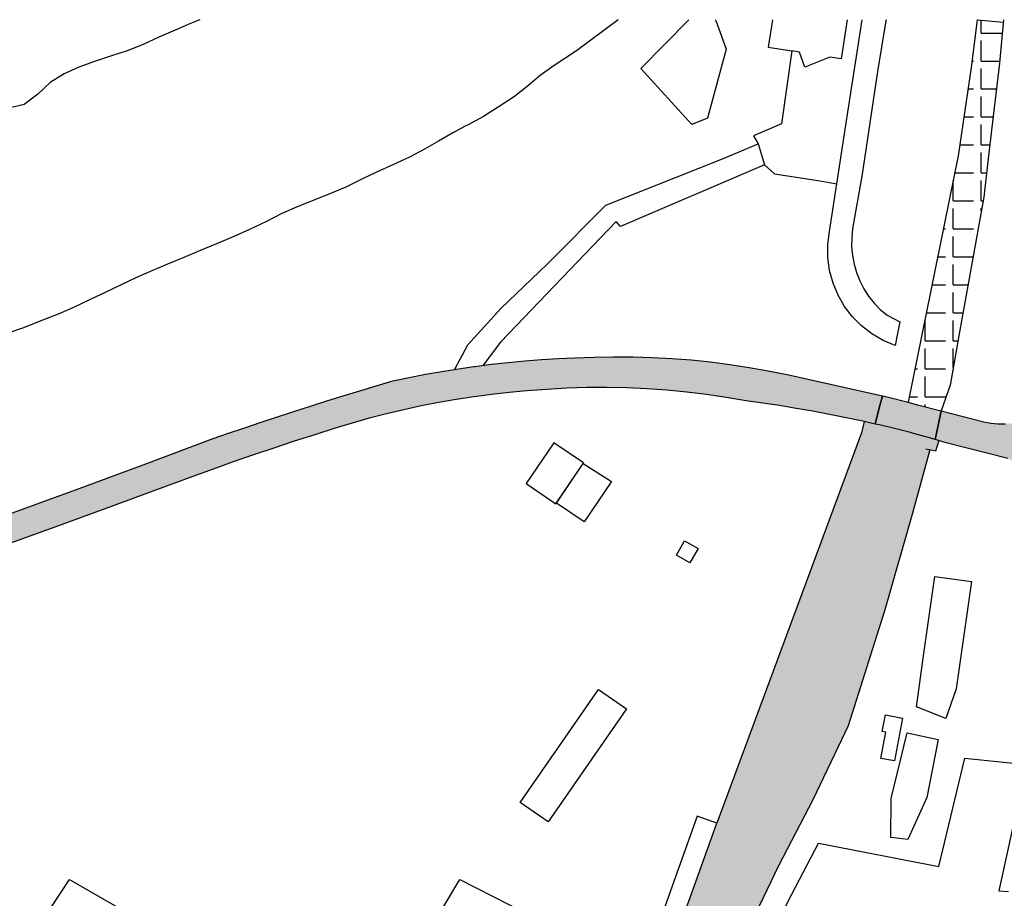
# Model space of a CAD drawing. Units: metres. Extents: x 15638 to 17287, y 20508 to 22516.
# Drawn here: x 16734 to 16979, y 22297 to 22516 of the extents above; entities that cross this region are included whole.
import ezdxf

# ---------------------------------------------------------------- set-up
doc = ezdxf.new("R2010")
doc.units = ezdxf.units.M
doc.layers.add('AUX', color=253, linetype='Continuous')
pattern_1 = [(0, (0, 0), (0, 6.985), [5.08, -1.905]), (90, (0, 0), (-6.985, 4e-16), [5.08, -1.905])]

msp = doc.modelspace()

# ---------------------------------------------------------------- hatches: boundary and pattern name
at = {"true_color": 0x636466}
h = msp.add_hatch(dxfattribs=at)
h.set_pattern_fill('ANGLE', color=251)
h.set_pattern_definition(pattern_1)
h.paths.add_polyline_path([(16978.13, 22505.1), (16979.08, 22515.38), (16972.53, 22515.98), (16971.07, 22504.03), (16967.78, 22481.98), (16955.33, 22420.52), (16957.66, 22419.91), (16963.6, 22418.36), (16965.78, 22424.81), (16968.25, 22438.54), (16974.17, 22471.73), (16975.13, 22479.82), (16976.15, 22488.41)])
h = msp.add_hatch(dxfattribs=at)
h.set_pattern_fill('ANGLE', color=251)
h.set_pattern_definition(pattern_1)
h.paths.add_polyline_path([(16670.3, 21854.3), (16661.55, 21859.64), (16684.59, 21898.08), (16703.3, 21928.89), (16703.01, 21930.16), (16689.53, 21937.75), (16679.22, 21936.28), (16666.77, 21921.49), (16654.32, 21906.7), (16640.21, 21891.66), (16638.04, 21890.8), (16635.96, 21890.4), (16632.36, 21888.04), (16523.54, 21803.39), (16481.48, 21772.14), (16450.21, 21760.16), (16423.75, 21754.21), (16423.74, 21748.26), (16412.67, 21748.27), (16412.67, 21748.27), (16389.97, 21750.98), (16339.2, 21763.84), (16319.98, 21771.69), (16312.43, 21774.51), (16295.56, 21785.49), (16292.21, 21784.84), (16290.81, 21779.05), (16289.9, 21775.37), (16291.37, 21775.01), (16312.78, 21763.72), (16334.8, 21754.99), (16346.38, 21750.99), (16359.8, 21746.35), (16384.21, 21742.87), (16405.88, 21740.94), (16420.29, 21739.86), (16444.11, 21739.84), (16474.48, 21740.99), (16481.98, 21740.99), (16486.19, 21739.78), (16485.91, 21738.12), (16466, 21724.27), (16471.93, 21716.92), (16473.71, 21714.71), (16484.68, 21723.49), (16499.2, 21734.78), (16537.55, 21744.94), (16575.65, 21768.58), (16581.58, 21773.05), (16585.29, 21768.12), (16591.91, 21767.8), (16594.66, 21769.93), (16596.57, 21768.14), (16611.69, 21779.47), (16610.17, 21781.45), (16613.46, 21783.99), (16619.07, 21781.53), (16626.53, 21785.6), (16627.19, 21788.78), (16631.88, 21792.75), (16629.21, 21795.9), (16639.75, 21804.86)])
h.paths.add_polyline_path([(16609.35, 21825.64), (16621.05, 21836.07), (16628.27, 21844.05), (16633.11, 21840.01), (16628.67, 21834.1), (16622.39, 21827.1), (16616.69, 21820.55), (16608.99, 21813.78), (16599.66, 21805.65), (16593.1, 21800.06), (16583.09, 21793.09), (16571.65, 21786.01), (16559.47, 21778.9), (16547.51, 21772.94), (16545.5, 21777.2), (16553.7, 21781.81), (16560.92, 21786.79), (16570.65, 21793.47), (16577.53, 21798.94), (16583.32, 21803.34), (16591.23, 21809.88), (16601.59, 21818.54)], flags=16)
h.paths.add_polyline_path([(16607.23, 21821.99), (16611.48, 21816.71), (16584.57, 21795.04), (16580.32, 21800.32)], flags=0)
h.paths.add_polyline_path([(16735.58, 21980.77), (16743.81, 21996.96), (16756.04, 22016.65), (16766.71, 22033.5), (16769.32, 22032.03), (16776.2, 22044.14), (16783.08, 22056.25), (16789.96, 22068.36), (16796.83, 22080.48), (16809.48, 22101.93), (16822.12, 22123.39), (16827.33, 22132.5), (16830.47, 22137.99), (16837.17, 22149.73), (16849.52, 22170.76), (16854.73, 22178.88), (16862.44, 22190.81), (16869.3, 22202.86), (16876.15, 22214.91), (16892.91, 22245.2), (16901.21, 22260.96), (16909.51, 22276.72), (16922.99, 22304.83), (16931.54, 22321.28), (16938.66, 22336.24), (16940.34, 22339.77), (16949.5, 22368.71), (16956.45, 22392.84), (16960.73, 22408.66), (16962.15, 22408.31), (16962.97, 22410.97), (16962.09, 22411.24), (16960.44, 22411.74), (16956.35, 22412.82), (16955.93, 22412.93), (16952.95, 22413.68), (16952.25, 22413.86), (16948.14, 22414.85), (16947.08, 22415.09), (16944.34, 22415.71), (16943.71, 22412.89), (16907.55, 22315.47), (16893.64, 22276.56), (16774.55, 22085.01), (16775.86, 22084.24), (16768.27, 22069.71), (16692.62, 21950.94), (16684.78, 21950.17), (16690.05, 21946.52), (16693.83, 21944.4), (16711.17, 21934.66), (16713.82, 21937.23), (16724.5, 21959.16)])
h.paths.add_polyline_path([(16263.25, 21802.69), (16219.67, 21834.12), (16198.4, 21850.72), (16157.11, 21879.57), (16132.5, 21897.51), (16076.68, 21938.87), (16053.06, 21956.39), (16017.86, 21983.17), (16015.15, 21984.28), (16013.99, 21984.45), (16012.82, 21984.46), (16011.65, 21984.31), (16008.15, 21981.09), (16062.26, 21942.83), (16082.74, 21927.95), (16094.38, 21919.62), (16106.02, 21911.3), (16142.49, 21884.55), (16140.17, 21881.41), (16149.64, 21874.6), (16160.72, 21866.63), (16183.81, 21849.91), (16209.37, 21831.55), (16241.27, 21807.75), (16260.11, 21793.87), (16283.2, 21779.38), (16284.81, 21778.57), (16285.65, 21782.17), (16286.56, 21786.06)])
h.paths.add_polyline_path([(15943.65, 22030.25), (15921.96, 22044.41), (15892.56, 22062.31), (15857.1, 22082.33), (15824.77, 22098.73), (15770.95, 22123.3), (15767.66, 22120.95), (15768.15, 22120.73), (15773.58, 22119.01), (15836.7, 22090.05), (15874.02, 22070.67), (15941.73, 22028.41), (16003.88, 21984.25), (16006.82, 21985.25), (15989.19, 21998.16)])
h.paths.add_polyline_path([(15667.46, 22171.28), (15653.37, 22177.29), (15651.27, 22178.18), (15650.05, 22178.7), (15647.73, 22179.69), (15646.73, 22180.11), (15645.64, 22177.55), (15644.62, 22175.15), (15645.68, 22174.7), (15649.33, 22173.14), (15651.04, 22172.41), (15665.06, 22166.43), (15681.81, 22159.29), (15684.35, 22157.91), (15688.78, 22155.5), (15693.18, 22153.63), (15692.65, 22157.21), (15692.17, 22160.37), (15688.86, 22161.77), (15687.27, 22162.57), (15683.93, 22164.25)])
h.paths.add_polyline_path([(15692.17, 22160.37), (15692.65, 22157.21), (15693.18, 22153.63), (15710.07, 22146.45), (15725.08, 22140.06), (15742.02, 22132.98), (15758.96, 22125.9), (15760.97, 22124.91), (15766.02, 22128.16), (15755.26, 22133), (15723.69, 22146.28)])
at = {"layer": 'AUX', "true_color": 0xed1f24}
h = msp.add_hatch(color=240, dxfattribs=at)
h.dxf.hatch_style = 1
h.paths.add_polyline_path([(16564.95, 22497.27), (16561.24, 22495.95), (16560.17, 22488.6), (16564.27, 22476.95), (16572.36, 22476.95), (16569.87, 22483.77)])
h.paths.add_polyline_path([(16914.53, 22429.4), (16910.85, 22429.96), (16906.04, 22430.58), (16901.21, 22431.08), (16896.38, 22431.46), (16891.54, 22431.72), (16886.69, 22431.86), (16881.84, 22431.89), (16876.99, 22431.79), (16872.15, 22431.58), (16867.98, 22431.4), (16863.82, 22431.15), (16859.67, 22430.84), (16855.52, 22430.45), (16851.38, 22430), (16847.24, 22429.48), (16846.94, 22429.44), (16843.12, 22428.89), (16839, 22428.23), (16834.9, 22427.5), (16830.81, 22426.7), (16826.74, 22425.84), (16823.57, 22424.91), (16823.57, 22417.22), (16825.16, 22417.63), (16829.49, 22418.65), (16833.83, 22419.59), (16838.19, 22420.44), (16842.57, 22421.2), (16846.96, 22421.86), (16847.66, 22421.96), (16851.36, 22422.44), (16855.78, 22422.93), (16860.21, 22423.33), (16865.18, 22423.74), (16870.16, 22424.03), (16875.15, 22424.19), (16880.14, 22424.22), (16885.13, 22424.12), (16890.11, 22423.9), (16895.09, 22423.55), (16900.06, 22423.07), (16905.01, 22422.46), (16909.95, 22421.73), (16914.53, 22420.94)])
h.paths.add_polyline_path([(16948.91, 22422.12), (16925.17, 22427.41), (16920.41, 22428.37), (16915.64, 22429.23), (16914.53, 22429.4), (16914.53, 22420.94), (16914.87, 22420.88), (16919.05, 22420.3), (16923.24, 22419.68), (16927.41, 22419), (16931.58, 22418.27), (16935.73, 22417.49), (16939.88, 22416.66), (16944.01, 22415.78), (16947.08, 22415.09), (16948.04, 22418.77)])
h.paths.add_polyline_path([(16963.6, 22418.36), (16957.66, 22419.91), (16954.68, 22420.69), (16950.76, 22421.71), (16948.91, 22422.12), (16948.04, 22418.77), (16947.08, 22415.09), (16948.14, 22414.85), (16952.25, 22413.86), (16952.95, 22413.68), (16955.93, 22412.93), (16956.35, 22412.82), (16960.44, 22411.74), (16962.09, 22411.24), (16962.83, 22414.72)])
h.paths.add_polyline_path([(16993.08, 22420.12), (16991.6, 22419.04), (16990.05, 22418.09), (16988.43, 22417.25), (16986.75, 22416.55), (16985.01, 22415.99), (16983.24, 22415.57), (16981.44, 22415.28), (16979.62, 22415.14), (16977.8, 22415.15), (16975.98, 22415.3), (16974.19, 22415.6), (16963.6, 22418.36), (16962.83, 22414.72), (16962.09, 22411.24), (16964.82, 22410.4), (16980.2, 22406.46), (16981.25, 22405.95), (16982.26, 22405.36), (16983.23, 22404.7), (16984.14, 22403.97), (16984.99, 22403.17), (16985.78, 22402.31), (16986.5, 22401.39), (16987.15, 22400.42), (16987.73, 22399.4), (16988.22, 22398.34), (16988.64, 22397.25), (16988.08, 22405.17), (16988.5, 22408.48), (16989.43, 22412.36)])
h.paths.add_polyline_path([(16981.3, 22410.43), (16987.99, 22411.38), (16987.57, 22408.69), (16987.24, 22406.49), (16981.91, 22410.03)], flags=16)
h = msp.add_hatch(color=240, dxfattribs=at)
h.dxf.hatch_style = 1
h.paths.add_polyline_path([(16757.58, 22394.93), (16771.85, 22400.16), (16776.85, 22402.01), (16776.86, 22402.01), (16781.89, 22403.84), (16786.92, 22405.63), (16786.93, 22405.63), (16791.98, 22407.39), (16791.99, 22407.39), (16797.05, 22409.1), (16797.06, 22409.1), (16802.13, 22410.78), (16802.14, 22410.78), (16807.24, 22412.42), (16812.34, 22414.02), (16816.59, 22415.31), (16820.86, 22416.51), (16825.16, 22417.63), (16829.49, 22418.65), (16833.83, 22419.59), (16838.19, 22420.44), (16842.57, 22421.2), (16846.96, 22421.86), (16847.66, 22421.96), (16851.36, 22422.44), (16855.78, 22422.93), (16860.21, 22423.33), (16865.18, 22423.74), (16870.16, 22424.03), (16875.15, 22424.19), (16880.14, 22424.22), (16885.13, 22424.12), (16890.11, 22423.9), (16895.09, 22423.55), (16900.06, 22423.07), (16905.01, 22422.46), (16909.95, 22421.73), (16914.87, 22420.88), (16919.05, 22420.3), (16923.24, 22419.68), (16927.41, 22419), (16931.58, 22418.27), (16935.73, 22417.49), (16939.88, 22416.66), (16944.01, 22415.78), (16947.08, 22415.09), (16948.04, 22418.77), (16948.91, 22422.12), (16925.17, 22427.41), (16920.41, 22428.37), (16915.64, 22429.23), (16910.85, 22429.96), (16906.04, 22430.58), (16901.21, 22431.08), (16896.38, 22431.46), (16891.54, 22431.72), (16886.69, 22431.86), (16881.84, 22431.89), (16876.99, 22431.79), (16872.15, 22431.58), (16867.98, 22431.4), (16863.82, 22431.15), (16859.67, 22430.84), (16855.52, 22430.45), (16851.38, 22430), (16847.24, 22429.48), (16846.94, 22429.44), (16843.12, 22428.89), (16839, 22428.23), (16834.9, 22427.5), (16830.81, 22426.7), (16826.74, 22425.84), (16822.62, 22424.62), (16818.49, 22423.38), (16814.38, 22422.13), (16810.27, 22420.85), (16806.16, 22419.56), (16802.07, 22418.24), (16797.98, 22416.9), (16793.89, 22415.55), (16789.82, 22414.17), (16785.75, 22412.77), (16781.69, 22411.35), (16765.08, 22405.17), (16748.48, 22398.99), (16713.02, 22386.1), (16699.72, 22381.15), (16696.82, 22380.07), (16680.63, 22374.04), (16665.44, 22368.21), (16650.26, 22362.37), (16636.47, 22357.41), (16635.6, 22357.12), (16634.74, 22356.89), (16633.84, 22356.73), (16632.94, 22356.63), (16632.03, 22356.61), (16631.13, 22356.65), (16630.22, 22356.75), (16629.33, 22356.93), (16628.46, 22357.17), (16627.6, 22357.48), (16626.23, 22358.05), (16628.91, 22355.8), (16631.08, 22353.05), (16633.58, 22352.84), (16638.92, 22353.4), (16639.11, 22353.43), (16636.15, 22351.32), (16633.18, 22348.08), (16633.6, 22346.56), (16633.84, 22343.07), (16633.4, 22339.6), (16634.7, 22342.1), (16635.04, 22342.85), (16635.41, 22343.59), (16635.83, 22344.31), (16636.27, 22345.01), (16636.75, 22345.69), (16637.26, 22346.35), (16637.8, 22346.98), (16638.36, 22347.58), (16638.96, 22348.16), (16639.58, 22348.71), (16640.23, 22349.24), (16647.89, 22353.1), (16663.52, 22359.49), (16679.16, 22365.88), (16679.17, 22365.88), (16691.11, 22370.49), (16702.26, 22374.8), (16703.07, 22375.11), (16723.2, 22382.41), (16723.21, 22382.41), (16743.33, 22389.71), (16743.34, 22389.71)])

# ---------------------------------------------------------------- linework, layer by layer
at = {"flags": 128}
msp.add_lwpolyline([(16972.53, 22515.98), (16979.08, 22515.38)], dxfattribs=at)
at = {"layer": 'AUX'}
for points in [[(16882.99, 22515.98), (16872.54, 22508.19), (16866.97, 22504.52), (16863.54, 22502.02), (16860.3, 22499.35), (16857.08, 22496.81), (16853.05, 22494.14), (16849.33, 22491.85), (16845.56, 22489.78), (16844.81, 22489.38), (16841.87, 22487.82), (16838.15, 22485.7), (16834.63, 22483.7), (16830.86, 22481.7), (16826.72, 22479.78), (16822.7, 22477.95), (16819.01, 22476.21), (16814.99, 22474.21), (16811.22, 22472.59), (16807.25, 22471.05), (16803.27, 22469.43), (16799.04, 22467.64), (16795.19, 22465.64), (16791, 22463.61), (16786.9, 22461.78), (16782.72, 22460.04), (16778.53, 22458.33), (16774.59, 22456.67), (16770.53, 22454.96), (16766.64, 22453.34), (16762.75, 22451.64), (16759.11, 22449.89), (16754.92, 22447.89), (16751.23, 22446.18), (16747.05, 22444.15), (16743.2, 22442.48), (16738.88, 22440.87), (16734.62, 22439.12), (16730.39, 22437.67)], [(16778.57, 22515.98), (16776.22, 22515), (16772.45, 22513.38), (16768.35, 22511.64), (16764.45, 22509.76), (16760.48, 22508.18), (16756.33, 22506.85), (16752.27, 22505.57), (16748.38, 22504.11), (16744.7, 22502.49), (16741.26, 22500.32), (16738.16, 22497.4), (16734.73, 22494.86), (16731.25, 22493.95)], [(16907.2, 22515.98), (16907.36, 22515.8), (16909.88, 22508.65), (16905.23, 22491.43), (16901.35, 22489.81), (16888.65, 22503.84), (16900.58, 22515.98)], [(16940.1, 22515.98), (16938.57, 22506.21), (16935.81, 22506.63), (16929.56, 22504.13), (16928.24, 22507.91), (16926.34, 22508.21), (16923.69, 22489.98), (16916.74, 22487.04), (16917.86, 22485), (16919.47, 22479.78), (16922.01, 22477.53), (16933.33, 22475.76), (16936.13, 22475.27), (16937.51, 22475.03)], [(16921.45, 22515.98), (16920.39, 22509.16), (16926.34, 22508.21)], [(16949.83, 22515.98), (16949.78, 22515.72), (16947.64, 22503.03), (16943.88, 22477.44), (16941.48, 22463.78), (16941.24, 22461.57), (16941.22, 22459.36), (16941.42, 22457.16), (16941.83, 22454.98), (16942.44, 22452.86), (16943.26, 22450.8), (16944.27, 22448.84), (16945.47, 22446.98), (16946.84, 22445.24), (16948.38, 22443.65), (16950.07, 22442.22), (16953.23, 22440.58), (16952.59, 22437.29), (16952.08, 22434.67), (16949.08, 22435.93), (16946.28, 22437.58), (16943.72, 22439.57), (16941.43, 22441.87), (16939.45, 22444.45), (16937.83, 22447.26), (16936.58, 22450.26), (16935.73, 22453.39), (16935.29, 22456.61), (16935.26, 22459.86), (16935.66, 22463.09), (16937.51, 22475.03), (16939.6, 22488.6), (16941.17, 22498.78), (16942.57, 22507.89), (16943.82, 22515.98)], [(16972.53, 22515.98), (16971.07, 22504.03), (16967.78, 22481.98), (16955.33, 22420.52)], [(16979.13, 22515.98), (16978.13, 22505.1), (16976.15, 22488.41), (16975.13, 22479.82), (16974.17, 22471.73), (16968.25, 22438.54), (16965.78, 22424.81), (16963.6, 22418.36)], [(16842.25, 22428.75), (16842.24, 22428.8), (16845.46, 22434.88), (16847, 22436.58), (16853.65, 22443.92), (16865.24, 22454.96), (16866.03, 22455.71), (16879.86, 22469.74), (16908.97, 22481.26), (16917.86, 22485)], [(16919.47, 22479.78), (16883.51, 22464.41), (16882.49, 22465.64), (16853.61, 22435.55), (16849.31, 22429.74)], [(16713.02, 22386.1), (16748.48, 22398.99), (16765.08, 22405.17), (16781.69, 22411.35), (16785.75, 22412.77), (16789.82, 22414.17), (16793.89, 22415.55), (16797.98, 22416.9), (16802.07, 22418.24), (16806.16, 22419.56), (16810.27, 22420.85), (16814.38, 22422.13), (16818.49, 22423.38), (16822.62, 22424.62), (16826.74, 22425.84), (16830.81, 22426.7), (16834.9, 22427.5), (16839, 22428.23), (16843.12, 22428.89), (16846.94, 22429.44), (16847.24, 22429.48), (16851.38, 22430), (16855.52, 22430.45), (16859.67, 22430.84), (16863.82, 22431.15), (16867.98, 22431.4), (16872.15, 22431.58), (16876.99, 22431.79), (16881.84, 22431.89), (16886.69, 22431.86), (16891.54, 22431.72), (16896.38, 22431.46), (16901.21, 22431.08), (16906.04, 22430.58), (16910.85, 22429.96), (16915.64, 22429.23), (16920.41, 22428.37), (16925.17, 22427.41), (16948.91, 22422.12), (16948.04, 22418.77), (16947.08, 22415.09), (16944.01, 22415.78), (16939.88, 22416.66), (16935.73, 22417.49), (16931.58, 22418.27), (16927.41, 22419), (16923.24, 22419.68), (16919.05, 22420.3), (16914.87, 22420.88), (16909.95, 22421.73), (16905.01, 22422.46), (16900.06, 22423.07), (16895.09, 22423.55), (16890.11, 22423.9), (16885.13, 22424.12), (16880.14, 22424.22), (16875.15, 22424.19), (16870.16, 22424.03), (16865.18, 22423.74), (16860.21, 22423.33), (16855.78, 22422.93), (16851.36, 22422.44), (16847.66, 22421.96), (16846.96, 22421.86), (16842.57, 22421.2), (16838.19, 22420.44), (16833.83, 22419.59), (16829.49, 22418.65), (16825.16, 22417.63), (16820.86, 22416.51), (16816.59, 22415.31), (16812.34, 22414.02), (16807.24, 22412.42), (16802.14, 22410.78), (16802.13, 22410.78), (16797.06, 22409.1), (16797.05, 22409.1), (16791.99, 22407.39), (16791.98, 22407.39), (16786.93, 22405.63), (16786.92, 22405.63), (16781.89, 22403.84), (16781.88, 22403.84), (16776.86, 22402.01), (16776.85, 22402.01), (16771.85, 22400.15), (16771.84, 22400.15), (16757.59, 22394.93), (16757.58, 22394.93), (16743.34, 22389.71), (16743.33, 22389.71), (16723.21, 22382.41)], [(16980.2, 22406.46), (16964.82, 22410.4), (16962.09, 22411.24), (16962.83, 22414.72), (16963.6, 22418.36), (16974.19, 22415.6), (16975.98, 22415.3), (16977.8, 22415.15), (16979.62, 22415.14)], [(16944.34, 22415.71), (16943.71, 22412.89), (16907.55, 22315.47)], [(16962.97, 22410.97), (16962.15, 22408.31), (16960.73, 22408.66)], [(16959.72, 22408.9), (16960.73, 22408.66), (16956.45, 22392.84), (16949.5, 22368.71), (16940.34, 22339.77), (16938.66, 22336.24), (16931.54, 22321.28), (16922.99, 22304.83), (16909.51, 22276.72)], [(16919.69, 22284.96), (16926.32, 22297.74), (16932.95, 22310.52), (16963.02, 22304.7), (16969.44, 22331.7), (16982.39, 22330.33), (16982.76, 22320.64), (16977.99, 22298.62), (16980.34, 22298.42)], [(16752.18, 22044.44), (16724.61, 22064.1), (16713.29, 22049.41), (16677.06, 22072.02), (16654.44, 22041.49), (16646.51, 22046.02), (16638.6, 22032.45), (16604.65, 22049.41), (16612.56, 22062.97), (16595.58, 22073.14), (16746.1, 22301.45), (16818.53, 22259.63), (16843.43, 22301.45), (16888.77, 22278.3), (16893.64, 22276.56), (16907.55, 22315.47), (16902.68, 22317.21), (16888.77, 22278.3)]]:
    msp.add_lwpolyline(points, dxfattribs=at)
for points in [[(16963.6, 22418.36), (16962.83, 22414.72), (16962.09, 22411.24), (16960.44, 22411.74), (16956.35, 22412.82), (16955.93, 22412.93), (16952.95, 22413.68), (16952.25, 22413.86), (16948.14, 22414.85), (16947.08, 22415.09), (16948.04, 22418.77), (16948.91, 22422.12), (16950.76, 22421.71), (16954.68, 22420.69), (16957.66, 22419.91)], [(16867.56, 22395.35), (16874.27, 22405.27), (16874.32, 22405.36), (16866.89, 22410.38), (16860.02, 22400.21), (16867.45, 22395.19), (16874.27, 22405.27), (16881.28, 22400.76), (16874.51, 22390.69)], [(16897.5, 22382.38), (16899.55, 22385.95), (16902.93, 22384.01), (16900.88, 22380.44)], [(16967.28, 22348.98), (16964.72, 22341.56), (16957.4, 22344.5), (16959.36, 22358.39), (16962, 22377.07), (16971.13, 22375.81), (16969.21, 22362.39)], [(16858.5, 22320.65), (16868.3, 22334.74), (16878.09, 22348.83), (16885.08, 22343.98), (16865.49, 22315.8)], [(16953.95, 22341.68), (16951.95, 22331), (16948.51, 22331.65), (16949.79, 22338.19), (16948.87, 22338.37), (16949.64, 22342.48)], [(16955.08, 22338.01), (16962.83, 22336.35), (16960, 22321.91), (16955.23, 22311.4), (16950.99, 22311.91), (16951.1, 22321.62)]]:
    msp.add_lwpolyline(points, close=True, dxfattribs=at)

doc.saveas('drawing.dxf')
